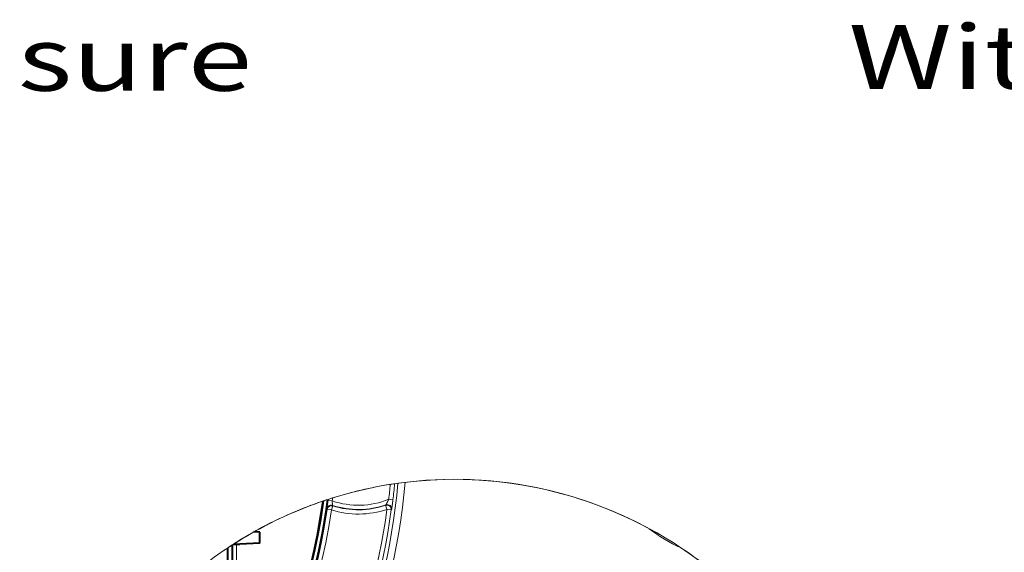
# Model space of a CAD drawing. Extents: x 64 to 812, y 26 to 567.
# Drawn here: x 133 to 203, y 200 to 238 of the extents above; entities that cross this region are included whole.
import ezdxf
from ezdxf.enums import TextEntityAlignment as Align

# ---------------------------------------------------------------- set-up
doc = ezdxf.new("R2010")
doc.units = 0
doc.layers.get('0').update_dxf_attribs({"lineweight": 13})
doc.styles.get("Standard").update_dxf_attribs({"font": 'isocp.shx'})

# ---------------------------------------------------------------- blocks, each defined once
blk = doc.blocks.new('BLOCK182')
at = {"color": 7, "lineweight": 13, "width": 1.166626}
blk.add_text('Without Enclosure', height=9, dxfattribs=at).set_placement((-72.113708, -126.308907), (68.381378, -126.308907), align=Align.FIT)
blk = doc.blocks.new('BLOCK199')
at = {"color": 7, "lineweight": 13}
for p, q in [((45.564, -4.187), (45.804, -4.152)), ((45.564, -4.187), (45.258, -4.234)), ((40.513, -5.408), (40.542, -5.398)), ((40.542, -5.398), (40.676, -5.353)), ((40.859, -5.293), (40.872, -5.289)), ((41.16, -5.4), (40.862, -5.361)), ((40.872, -5.289), (41.187, -5.188)), ((45.445, -5.321), (45.147, -5.286)), ((40.789, -5.964), (40.808, -5.994)), ((41.104, -6.037), (40.808, -5.994)), ((41.104, -6.037), (41.194, -5.751)), ((41.177, -5.722), (41.194, -5.751)), ((44.955, -5.678), (44.929, -5.711)), ((44.929, -5.711), (45.025, -5.995)), ((45.322, -6.035), (45.025, -5.995)), ((45.35, -6.001), (45.322, -6.035)), ((33.768, -8.733), (34.1, -8.514)), ((34.1, -8.514), (34.182, -8.461)), ((34.4, -8.454), (34.4, -10.001))]:
    blk.add_line(p, q, dxfattribs=at)
at = {"color": 7, "lineweight": 40}
for p, q in [((36.042, -7.604), (35.63, -7.589)), ((36.042, -8.396), (36.042, -7.604)), ((33.768, -8.733), (33.768, -10.989)), ((34.1, -8.514), (34.1, -9.948)), ((34.182, -8.462), (34.625, -8.446)), ((36.042, -8.396), (34.625, -8.446))]:
    blk.add_line(p, q, dxfattribs=at)
at = {"color": 7, "lineweight": 13}
for centre, radius, start, end in [((0, 0), 45.991, 320, 354.81998), ((0, 0), 46.491, 320, 354.95782), ((49.792, -32.735), 28.86, 48.66152, 108.41366), ((49.792, -32.735), 28.86, 56.36765, 97.94294), ((49.792, -32.735), 28.86, 99.03817, 107.34713), ((0, 0), 45.456, 353.32238, 354.65564), ((0, 0), 45.756, 353.32238, 354.74979), ((49.792, -32.735), 28.86, 73.98613, 75.3971), ((49.792, -32.735), 28.86, 108.75463, 119.38772), ((49.792, -32.735), 28.86, 108.03099, 117.90129), ((49.792, -32.735), 28.86, 109.15989, 110.15474), ((49.792, -32.735), 28.86, 109.1599, 110.15476), ((49.792, -32.735), 28.86, 108.16567, 108.6928), ((0, 0), 41.212, 352.52543, 352.62716), ((0, 0), 41.512, 352.52543, 352.82049), ((43, 0), 5.705, 251.17994, 292.10854), ((0, 0), 41.245, 300.70544, 351.64419), ((0, 0), 41.545, 300.51309, 351.64419), ((0, 0), 45.422, 320, 352.41552), ((0, 0), 45.722, 320, 352.41552), ((49.792, -32.735), 28.86, 111.54924, 112.54658), ((49.792, -32.735), 28.86, 110.95137, 111.15063), ((49.792, -32.735), 28.86, 110.55299, 110.75216), ((41.086, -6.008), 0.3, 72.35182, 171.6546), ((41.105, -6.038), 0.3, 72.59551, 171.61769), ((43, 0), 6.328, 252.56901, 288.66371), ((43, 0), 6.005, 252.32514, 288.9983), ((43, 0), 6.028, 252.56901, 288.66371), ((45.052, -5.962), 0.3, 352.50411, 108.95623), ((49.792, -32.735), 28.86, 116.54952, 118.15466), ((49.792, -32.735), 28.86, 118.50081, 122.78829), ((49.792, -32.735), 28.86, 119.38772, 122.74372), ((49.792, -32.735), 28.86, 117.89971, 119.02963), ((49.792, -32.735), 28.86, 117.89971, 119.02963), ((49.792, -32.735), 28.86, 117.89971, 119.02963), ((49.792, -32.735), 28.86, 118.15457, 119.02964), ((49.792, -32.735), 28.86, 116.80037, 118.50059), ((49.792, -32.735), 28.86, 117.62904, 118.5006), ((69.5, 0), 9.469, 231.05759, 246.84227), ((49.792, -32.735), 28.86, 122.25864, 123.72466), ((49.792, -32.735), 28.86, 120.09222, 122.40678), ((49.792, -32.735), 28.86, 120.77365, 121.65969), ((49.792, -32.735), 28.86, 120.25909, 121.22116), ((49.792, -32.735), 28.86, 120.25906, 120.46863), ((49.792, -32.735), 28.86, 123.72602, 132.76128), ((49.792, -32.735), 28.86, 124.17826, 124.33277), ((49.792, -32.735), 28.86, 124.02833, 124.33088), ((49.792, -32.735), 28.86, 124.03002, 124.17826), ((49.792, -32.735), 28.86, 123.1144, 123.72611), ((49.792, -32.735), 28.86, 123.14647, 123.72611), ((49.792, -32.735), 28.86, 123.44717, 123.51139), ((49.792, -32.735), 28.86, 123.44923, 123.51142), ((49.792, -32.735), 28.86, 51.4602, 56.36765)]:
    blk.add_arc(centre, radius, start, end, dxfattribs=at)
at = {"color": 7, "lineweight": 40}
for radius, start, end in [(40.872, 300.95756, 352.39686), (40.9, 300.9382, 352.41621), (41.2, 336.53662, 352.61903)]:
    blk.add_arc((0, 0), radius, start, end, dxfattribs=at)
at = {"color": 7, "lineweight": 13}
blk.add_ellipse((45.025, -5.995), major_axis=(-0.232, 0.191), ratio=0.999454, start_param=3.698177, end_param=5.726601, dxfattribs=at)
for points, knots in [([(40.862, -5.361), (40.846, -5.482), (40.83, -5.603), (40.815, -5.723), (40.797, -5.864), (40.789, -5.941), (40.788, -5.955), (40.788, -5.963), (40.789, -5.964)], [0, 0, 0, 0, 0, 0, 0.921443, 0.921443, 0.921443, 1.235204, 1.235204, 1.235204, 1.235204, 1.235204, 1.235204]), ([(41.16, -5.4), (41.164, -5.485), (41.168, -5.57), (41.17, -5.65), (41.173, -5.706), (41.176, -5.72), (41.176, -5.721), (41.176, -5.721), (41.177, -5.722)], [0, 0, 0, 0, 0, 0, 1.002069, 1.002069, 1.002069, 1.101901, 1.101901, 1.101901, 1.101901, 1.101901, 1.101901]), ([(45.147, -5.286), (45.106, -5.372), (45.065, -5.458), (45.023, -5.545), (44.981, -5.632), (44.961, -5.67), (44.958, -5.675), (44.956, -5.677), (44.955, -5.678)], [0, 0, 0, 0, 0, 0, 1.00713, 1.00713, 1.00713, 1.233781, 1.233781, 1.233781, 1.233781, 1.233781, 1.233781]), ([(45.445, -5.321), (45.428, -5.466), (45.41, -5.612), (45.391, -5.752), (45.367, -5.917), (45.354, -5.987), (45.352, -5.995), (45.351, -6), (45.35, -6.001)], [0, 0, 0, 0, 0, 0, 1.139882, 1.139882, 1.139882, 1.362119, 1.362119, 1.362119, 1.362119, 1.362119, 1.362119])]:
    blk.add_open_spline(points, degree=5, knots=knots, dxfattribs=at)
blk = doc.blocks.new('BLOCK232')
at = {"color": 7, "lineweight": 13, "width": 1.157846}
blk.add_text('Without Attachment plate', height=9, dxfattribs=at).set_placement((-96.866226, -126.041267), (104.102798, -126.041267), align=Align.FIT)

msp = doc.modelspace()

# ---------------------------------------------------------------- block references
at = {"lineweight": 0, "xscale": 0.5, "yscale": 0.5, "zscale": 0.5}
for name, p in [('BLOCK182', (115.67001, 295.827042)), ('BLOCK232', (240.411248, 295.827042))]:
    msp.add_blockref(name, p, dxfattribs=at)
at = {"lineweight": 0}
msp.add_blockref('BLOCK199', (114.362844, 209.088588), dxfattribs=at)

doc.saveas('drawing.dxf')
